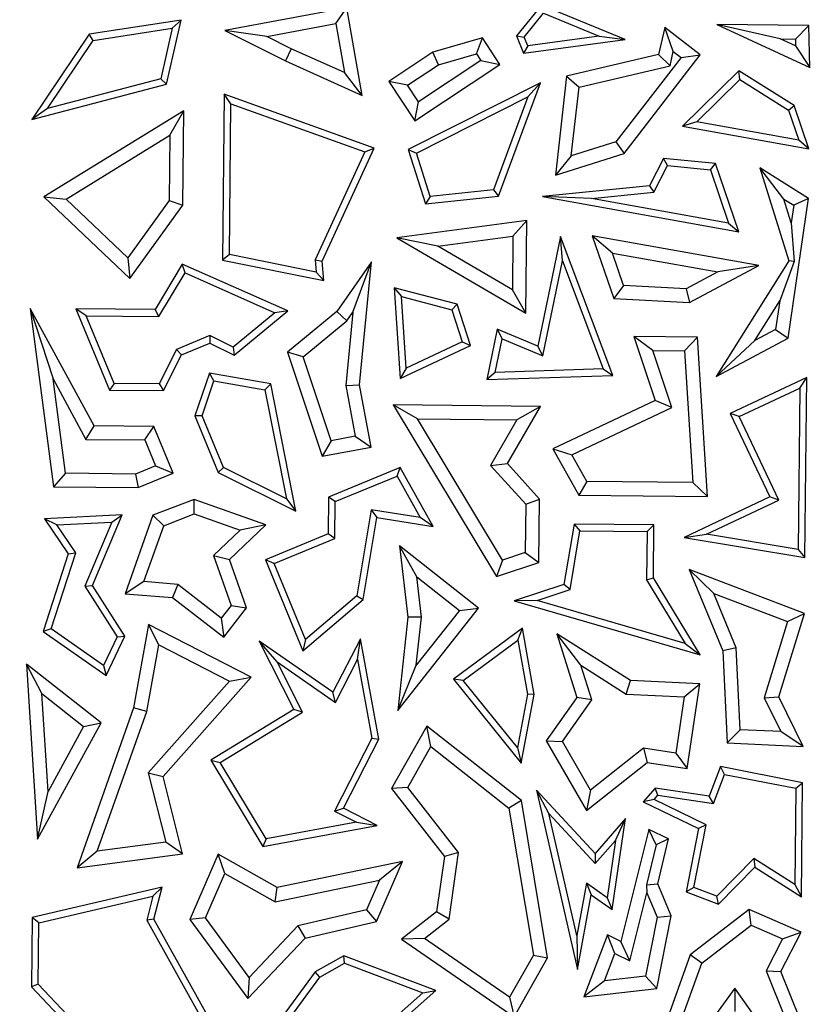
# Model space of a CAD drawing. Units: millimetres. Extents: x 0 to 420, y 0 to 297.
# Drawn here: x 172 to 176, y 151 to 156 of the extents above; entities that cross this region are included whole.
import ezdxf

# ---------------------------------------------------------------- set-up
doc = ezdxf.new("R2010")
doc.units = ezdxf.units.MM

msp = doc.modelspace()

# ---------------------------------------------------------------- linework, layer by layer
at = {"color": 7, "linetype": 'Continuous', "lineweight": 25}
for p, q in [((174.4956, 155.9135), (174.3653, 155.7533)), ((174.9294, 155.7352), (174.4956, 155.9135)), ((173.4854, 155.8997), (172.8531, 155.7808)), ((173.4284, 155.8172), (173.4854, 155.8997)), ((173.566, 155.4443), (173.4854, 155.8997)), ((174.406, 155.7474), (174.5064, 155.8709)), ((174.5064, 155.8709), (174.7945, 155.7525)), ((172.6261, 155.8357), (172.1503, 155.7628)), ((172.5506, 155.5025), (172.6261, 155.8357)), ((172.5802, 155.793), (172.6261, 155.8357)), ((173.0717, 155.7501), (173.4284, 155.8172)), ((173.4284, 155.8172), (173.4734, 155.5632)), ((175.8809, 155.8072), (175.4044, 155.8119)), ((175.7332, 155.7381), (175.4044, 155.8119)), ((175.4044, 155.8119), (175.8864, 155.5899)), ((175.8809, 155.8072), (175.8121, 155.7373)), ((175.8864, 155.5899), (175.8809, 155.8072)), ((172.1503, 155.7628), (171.8526, 155.3193)), ((172.171, 155.7303), (172.1503, 155.7628)), ((172.171, 155.7303), (172.5802, 155.793)), ((172.5802, 155.793), (172.5209, 155.5311)), ((173.0717, 155.7501), (172.8531, 155.7808)), ((172.8531, 155.7808), (173.1673, 155.6233)), ((174.3653, 155.7533), (174.406, 155.7474)), ((174.3653, 155.7533), (174.4027, 155.6638)), ((174.7945, 155.7525), (174.4248, 155.7024)), ((174.7945, 155.7525), (174.9294, 155.7352)), ((175.1346, 155.7962), (175.1028, 155.6568)), ((175.3181, 155.6547), (175.1346, 155.7962)), ((175.1789, 155.673), (175.1346, 155.7962)), ((171.9339, 155.3771), (172.171, 155.7303)), ((173.1975, 155.6871), (173.0717, 155.7501)), ((174.1886, 155.7426), (173.9315, 155.6685)), ((174.1584, 155.6605), (174.1886, 155.7426)), ((174.2792, 155.6059), (174.1886, 155.7426)), ((174.4027, 155.6638), (174.9294, 155.7352)), ((174.4248, 155.7024), (174.4027, 155.6638)), ((174.4248, 155.7024), (174.406, 155.7474)), ((175.7332, 155.7381), (175.8121, 155.7373)), ((175.813, 155.7014), (175.7332, 155.7381)), ((175.8121, 155.7373), (175.813, 155.7014)), ((175.813, 155.7014), (175.8864, 155.5899)), ((173.1975, 155.6871), (173.1673, 155.6233)), ((173.4734, 155.5632), (173.1975, 155.6871)), ((173.9315, 155.6685), (173.7032, 155.517)), ((173.9615, 155.6037), (173.9315, 155.6685)), ((173.9615, 155.6037), (174.1584, 155.6605)), ((174.1584, 155.6605), (174.1815, 155.6257)), ((175.1028, 155.6568), (174.6253, 155.5444)), ((174.9235, 155.1429), (175.3181, 155.6547)), ((175.1618, 155.5983), (175.1028, 155.6568)), ((175.1618, 155.5983), (175.1789, 155.673)), ((175.1789, 155.673), (175.2192, 155.6419)), ((175.2192, 155.6419), (175.3181, 155.6547)), ((173.1673, 155.6233), (173.566, 155.4443)), ((173.801, 155.4972), (173.9615, 155.6037)), ((173.8382, 155.3134), (174.2792, 155.6059)), ((174.1815, 155.6257), (173.858, 155.4112)), ((174.1815, 155.6257), (174.2792, 155.6059)), ((175.2192, 155.6419), (174.8812, 155.2035)), ((173.566, 155.4443), (173.4734, 155.5632)), ((174.6898, 155.4871), (175.1618, 155.5983)), ((175.5192, 155.5716), (175.2273, 155.2858)), ((175.8057, 155.3916), (175.5192, 155.5716)), ((175.524, 155.527), (175.5192, 155.5716)), ((171.8526, 155.3193), (172.5506, 155.5025)), ((172.5209, 155.5311), (171.9339, 155.3771)), ((172.5506, 155.5025), (172.5209, 155.5311)), ((173.801, 155.4972), (173.7032, 155.517)), ((173.7032, 155.517), (173.8382, 155.3134)), ((173.858, 155.4112), (173.801, 155.4972)), ((174.4896, 155.5092), (173.8046, 155.1635)), ((174.2725, 154.9229), (174.4896, 155.5092)), ((174.4253, 155.4373), (174.4896, 155.5092)), ((174.6253, 155.5444), (174.5674, 155.0313)), ((174.6253, 155.5444), (174.6898, 155.4871)), ((175.3008, 155.3084), (175.524, 155.527)), ((175.524, 155.527), (175.7764, 155.3684)), ((172.8498, 155.4514), (172.8413, 154.5901)), ((173.6268, 155.1716), (172.8498, 155.4514)), ((172.8846, 155.4014), (172.8498, 155.4514)), ((174.6496, 155.1309), (174.6898, 155.4871)), ((172.8768, 154.619), (172.8846, 155.4014)), ((172.8846, 155.4014), (173.5788, 155.1515)), ((173.8382, 155.3134), (173.858, 155.4112)), ((173.8473, 155.1456), (174.4253, 155.4373)), ((174.4253, 155.4373), (174.247, 154.9556)), ((171.9339, 155.3771), (171.8526, 155.3193)), ((172.6404, 155.3646), (171.9146, 154.9196)), ((172.5686, 155.2379), (172.6404, 155.3646)), ((172.6356, 154.8759), (172.6404, 155.3646)), ((175.7764, 155.3684), (175.8057, 155.3916)), ((175.7764, 155.3684), (175.8295, 155.2132)), ((175.8823, 155.1679), (175.8057, 155.3916)), ((175.3008, 155.3084), (175.2273, 155.2858)), ((175.8295, 155.2132), (175.3008, 155.3084)), ((175.2273, 155.2858), (175.8823, 155.1679)), ((172.0297, 154.9074), (172.5686, 155.2379)), ((172.5686, 155.2379), (172.5653, 154.8991)), ((174.8812, 155.2035), (174.6496, 155.1309)), ((174.8812, 155.2035), (174.9235, 155.1429)), ((175.8823, 155.1679), (175.8295, 155.2132)), ((173.5788, 155.1515), (173.3222, 154.5913)), ((173.358, 154.585), (173.6268, 155.1716)), ((173.5788, 155.1515), (173.6268, 155.1716)), ((173.8046, 155.1635), (173.8473, 155.1456)), ((173.8046, 155.1635), (173.8939, 154.8819)), ((173.9188, 154.9201), (173.8473, 155.1456)), ((174.5674, 155.0313), (174.9235, 155.1429)), ((174.6496, 155.1309), (174.5674, 155.0313)), ((175.1279, 155.1182), (175.0547, 154.9763)), ((175.1482, 155.0808), (175.1279, 155.1182)), ((175.3972, 155.0919), (175.1279, 155.1182)), ((175.3711, 155.059), (175.3972, 155.0919)), ((175.5185, 154.7372), (175.3972, 155.0919)), ((175.0773, 154.9431), (175.1482, 155.0808)), ((175.1482, 155.0808), (175.3711, 155.059)), ((175.3711, 155.059), (175.4657, 154.7825)), ((175.8797, 154.9104), (175.6278, 155.0687)), ((175.7518, 154.9075), (175.6278, 155.0687)), ((175.6278, 155.0687), (175.7776, 154.5867)), ((174.247, 154.9556), (173.9188, 154.9201)), ((174.247, 154.9556), (174.2725, 154.9229)), ((175.0547, 154.9763), (174.5002, 154.9206)), ((174.7543, 154.9107), (175.0773, 154.9431)), ((175.0547, 154.9763), (175.0773, 154.9431)), ((171.9146, 154.9196), (172.0297, 154.9074)), ((171.9146, 154.9196), (172.3598, 154.4951)), ((172.35, 154.6019), (172.0297, 154.9074)), ((172.5653, 154.8991), (172.35, 154.6019)), ((172.5653, 154.8991), (172.6356, 154.8759)), ((173.8939, 154.8819), (174.2725, 154.9229)), ((173.9188, 154.9201), (173.8939, 154.8819)), ((174.7543, 154.9107), (174.5002, 154.9206)), ((174.5002, 154.9206), (175.5185, 154.7372)), ((175.4657, 154.7825), (174.7543, 154.9107)), ((175.7518, 154.9075), (175.8033, 154.8751)), ((175.79, 154.7845), (175.7518, 154.9075)), ((175.7736, 154.1856), (175.8797, 154.9104)), ((175.8797, 154.9104), (175.8033, 154.8751)), ((172.3598, 154.4951), (172.6356, 154.8759)), ((175.8033, 154.8751), (175.79, 154.7845)), ((174.4185, 154.7957), (173.7457, 154.7053)), ((174.3472, 154.7149), (174.4185, 154.7957)), ((174.4138, 154.3146), (174.4185, 154.7957)), ((175.4657, 154.7825), (175.5185, 154.7372)), ((175.79, 154.7845), (175.8057, 154.5831)), ((173.9583, 154.6627), (173.7457, 154.7053)), ((173.7457, 154.7053), (174.4138, 154.3146)), ((173.9583, 154.6627), (174.3472, 154.7149)), ((174.3472, 154.7149), (174.3444, 154.4368)), ((174.5947, 154.713), (174.476, 154.1437)), ((174.6044, 154.587), (174.5947, 154.713)), ((174.8657, 153.9926), (174.5947, 154.713)), ((175.6228, 154.5625), (174.7585, 154.7171)), ((174.864, 154.6266), (174.7585, 154.7171)), ((174.7585, 154.7171), (174.8697, 154.3919)), ((174.3444, 154.4368), (173.9583, 154.6627)), ((172.35, 154.6019), (172.3598, 154.4951)), ((172.8768, 154.619), (172.8413, 154.5901)), ((172.8413, 154.5901), (173.3661, 154.4852)), ((173.3272, 154.5289), (172.8768, 154.619)), ((173.3222, 154.5913), (173.358, 154.585)), ((173.3222, 154.5913), (173.3272, 154.5289)), ((173.3661, 154.4852), (173.358, 154.585)), ((173.6138, 154.5824), (173.4336, 154.3243)), ((173.5173, 154.321), (173.6138, 154.5824)), ((173.5512, 153.9439), (173.6138, 154.5824)), ((174.5018, 154.0946), (174.6044, 154.587)), ((174.6044, 154.587), (174.8154, 154.0263)), ((174.864, 154.6266), (175.4096, 154.529)), ((174.921, 154.4597), (174.864, 154.6266)), ((175.7776, 154.5867), (175.4009, 153.9873)), ((175.8057, 154.5831), (175.7307, 154.3796)), ((175.8057, 154.5831), (175.7776, 154.5867)), ((172.6325, 154.5696), (172.4912, 154.3336)), ((173.1796, 154.3268), (172.6325, 154.5696)), ((172.6468, 154.5247), (172.6325, 154.5696)), ((173.3661, 154.4852), (173.3272, 154.5289)), ((175.4096, 154.529), (175.2463, 154.4421)), ((175.2621, 154.3706), (175.6228, 154.5625)), ((175.6228, 154.5625), (175.4096, 154.529)), ((172.5111, 154.2982), (172.6468, 154.5247)), ((172.6468, 154.5247), (173.1132, 154.3177)), ((174.0585, 154.3628), (173.7308, 154.4476)), ((173.7308, 154.4476), (173.7692, 154.4012)), ((173.7308, 154.4476), (173.7619, 153.9763)), ((174.4138, 154.3146), (174.3444, 154.4368)), ((174.921, 154.4597), (174.8697, 154.3919)), ((175.2463, 154.4421), (174.921, 154.4597)), ((175.2463, 154.4421), (175.2621, 154.3706)), ((173.7692, 154.4012), (174.0308, 154.3335)), ((173.7937, 154.0301), (173.7692, 154.4012)), ((174.8697, 154.3919), (175.2621, 154.3706)), ((175.6015, 154.1739), (175.7307, 154.3796)), ((175.7307, 154.3796), (175.709, 154.2312)), ((172.1753, 153.731), (171.8429, 154.3401)), ((171.8429, 154.3401), (171.9622, 153.9743)), ((171.8429, 154.3401), (171.9647, 153.4149)), ((172.4912, 154.3336), (172.0814, 154.3377)), ((172.1343, 154.3019), (172.0814, 154.3377)), ((172.0814, 154.3377), (172.255, 153.9164)), ((172.5111, 154.2982), (172.4912, 154.3336)), ((172.9015, 154.0973), (173.1796, 154.3268)), ((173.1796, 154.3268), (173.1132, 154.3177)), ((173.4336, 154.3243), (173.1775, 154.1126)), ((173.4336, 154.3243), (173.4859, 154.276)), ((174.0308, 154.3335), (174.0585, 154.3628)), ((174.0308, 154.3335), (174.0839, 154.166)), ((174.1268, 154.1471), (174.0585, 154.3628)), ((172.1343, 154.3019), (172.5111, 154.2982)), ((172.2787, 153.9514), (172.1343, 154.3019)), ((173.1132, 154.3177), (172.8967, 154.1391)), ((173.2597, 154.089), (173.4859, 154.276)), ((173.5173, 154.321), (173.48, 153.9408)), ((173.4859, 154.276), (173.5173, 154.321)), ((174.2656, 154.2321), (174.2114, 153.9718)), ((174.2656, 154.2321), (174.2914, 154.183)), ((174.476, 154.1437), (174.2656, 154.2321)), ((175.709, 154.2312), (175.6015, 154.1739)), ((175.709, 154.2312), (175.7736, 154.1856)), ((172.7762, 154.1993), (172.6022, 154.1276)), ((172.7762, 154.1993), (172.7748, 154.1606)), ((172.8967, 154.1391), (172.7762, 154.1993)), ((174.255, 154.0085), (174.2914, 154.183)), ((174.2914, 154.183), (174.5018, 154.0946)), ((175.0725, 154.1221), (174.9742, 154.1936)), ((174.9742, 154.1936), (175.085, 153.8623)), ((175.3036, 154.1903), (174.9742, 154.1936)), ((175.2373, 154.1204), (175.3036, 154.1903)), ((175.3561, 153.3653), (175.3036, 154.1903)), ((175.4009, 153.9873), (175.7736, 154.1856)), ((175.6015, 154.1739), (175.4009, 153.9873)), ((172.6022, 154.1276), (172.5131, 153.9491)), ((172.6022, 154.1276), (172.6279, 154.1)), ((172.6279, 154.1), (172.7748, 154.1606)), ((172.7748, 154.1606), (172.9015, 154.0973)), ((172.8967, 154.1391), (172.9015, 154.0973)), ((173.7619, 153.9763), (174.1268, 154.1471)), ((174.0839, 154.166), (173.7937, 154.0301)), ((174.0839, 154.166), (174.1268, 154.1471)), ((174.5018, 154.0946), (174.476, 154.1437)), ((175.0725, 154.1221), (175.2373, 154.1204)), ((175.1718, 153.8253), (175.0725, 154.1221)), ((175.2373, 154.1204), (175.2809, 153.4366)), ((172.5348, 153.9136), (172.6279, 154.1)), ((173.2597, 154.089), (173.1775, 154.1126)), ((173.1775, 154.1126), (173.3571, 153.5735)), ((173.4046, 153.6541), (173.2597, 154.089)), ((173.7937, 154.0301), (173.7619, 153.9763)), ((174.8154, 154.0263), (174.255, 154.0085)), ((174.8154, 154.0263), (174.8657, 153.9926)), ((171.9622, 153.9743), (172.1332, 153.6609)), ((172.0266, 153.4848), (171.9622, 153.9743)), ((172.7732, 154.0049), (172.6979, 153.7823)), ((173.0912, 153.9485), (172.7732, 154.0049)), ((172.7969, 153.9649), (172.7732, 154.0049)), ((174.255, 154.0085), (174.2114, 153.9718)), ((174.2114, 153.9718), (174.8657, 153.9926)), ((175.8705, 153.9826), (175.4743, 153.7957)), ((175.8347, 153.9268), (175.8705, 153.9826)), ((175.8612, 153.0479), (175.8705, 153.9826)), ((172.2787, 153.9514), (172.255, 153.9164)), ((172.255, 153.9164), (172.5348, 153.9136)), ((172.5131, 153.9491), (172.2787, 153.9514)), ((172.5131, 153.9491), (172.5348, 153.9136)), ((172.7355, 153.7835), (172.7969, 153.9649)), ((172.7969, 153.9649), (173.0612, 153.918)), ((173.0912, 153.9485), (173.0612, 153.918)), ((173.0612, 153.918), (173.1724, 153.3523)), ((173.2208, 153.2887), (173.0912, 153.9485)), ((173.48, 153.9408), (173.5512, 153.9439)), ((173.48, 153.9408), (173.5291, 153.6773)), ((173.6114, 153.6209), (173.5512, 153.9439)), ((175.5212, 153.7789), (175.8347, 153.9268)), ((175.8347, 153.9268), (175.8264, 153.0895)), ((173.852, 153.7679), (173.7264, 153.8396)), ((173.7264, 153.8396), (174.2626, 152.9501)), ((174.4894, 153.8321), (173.7264, 153.8396)), ((174.3182, 153.5354), (174.4894, 153.8321)), ((174.4894, 153.8321), (174.3679, 153.7627)), ((175.085, 153.8623), (174.5533, 153.6116)), ((174.6522, 153.5802), (175.1718, 153.8253)), ((175.1718, 153.8253), (175.085, 153.8623)), ((172.7355, 153.7835), (172.6979, 153.7823)), ((172.6979, 153.7823), (172.8185, 153.4895)), ((172.8461, 153.5152), (172.7355, 153.7835)), ((173.852, 153.7679), (174.3679, 153.7627)), ((174.2939, 153.0348), (173.852, 153.7679)), ((174.3679, 153.7627), (174.2314, 153.5262)), ((175.5212, 153.7789), (175.4743, 153.7957)), ((175.4743, 153.7957), (175.6788, 153.3621)), ((175.7258, 153.3453), (175.5212, 153.7789)), ((172.1332, 153.6609), (172.1753, 153.731)), ((172.4852, 153.7279), (172.1753, 153.731)), ((172.4378, 153.6578), (172.4852, 153.7279)), ((172.5852, 153.4852), (172.4852, 153.7279)), ((172.1332, 153.6609), (172.4378, 153.6578)), ((173.5291, 153.6773), (173.4046, 153.6541)), ((173.5291, 153.6773), (173.6114, 153.6209)), ((172.4378, 153.6578), (172.4931, 153.5235)), ((173.4046, 153.6541), (173.3571, 153.5735)), ((173.3571, 153.5735), (173.6114, 153.6209)), ((174.5533, 153.6116), (174.6522, 153.5802)), ((174.5533, 153.6116), (174.6894, 153.3719)), ((174.7307, 153.4421), (174.6522, 153.5802)), ((172.4931, 153.5235), (172.3905, 153.4812)), ((172.4931, 153.5235), (172.5852, 153.4852)), ((172.8461, 153.5152), (172.8185, 153.4895)), ((173.1724, 153.3523), (172.8461, 153.5152)), ((173.7624, 153.5145), (173.391, 153.3615)), ((173.7469, 153.47), (173.7624, 153.5145)), ((173.9333, 153.2094), (173.7624, 153.5145)), ((174.2314, 153.5262), (174.3182, 153.5354)), ((174.2314, 153.5262), (174.4138, 153.3243)), ((174.4846, 153.3511), (174.3182, 153.5354)), ((172.0266, 153.4848), (171.9647, 153.4149)), ((172.3905, 153.4812), (172.0266, 153.4848)), ((172.3905, 153.4812), (172.4041, 153.4105)), ((172.4041, 153.4105), (172.5852, 153.4852)), ((172.8185, 153.4895), (173.2208, 153.2887)), ((173.426, 153.3378), (173.7469, 153.47)), ((173.7469, 153.47), (173.867, 153.2556)), ((171.9647, 153.4149), (172.4041, 153.4105)), ((174.7307, 153.4421), (174.6894, 153.3719)), ((175.2809, 153.4366), (174.7307, 153.4421)), ((175.2809, 153.4366), (175.3561, 153.3653)), ((173.1724, 153.3523), (173.2208, 153.2887)), ((173.391, 153.3615), (173.3891, 153.1709)), ((173.426, 153.3378), (173.391, 153.3615)), ((174.6894, 153.3719), (175.3561, 153.3653)), ((175.6788, 153.3621), (175.2347, 153.1526)), ((175.7258, 153.3453), (175.6788, 153.3621)), ((172.6936, 153.3495), (172.4806, 153.2671)), ((173.0652, 153.218), (172.6936, 153.3495)), ((172.6947, 153.2743), (172.6936, 153.3495)), ((173.4241, 153.1472), (173.426, 153.3378)), ((174.4138, 153.3243), (174.4113, 153.0737)), ((174.4138, 153.3243), (174.4846, 153.3511)), ((174.4813, 153.0226), (174.4846, 153.3511)), ((175.3517, 153.1688), (175.7258, 153.3453)), ((172.321, 153.2687), (171.9175, 153.2492)), ((172.1671, 152.9029), (172.321, 153.2687)), ((172.2667, 153.2308), (172.321, 153.2687)), ((172.4806, 153.2671), (172.3367, 152.8602)), ((172.5363, 153.213), (172.4806, 153.2671)), ((172.5363, 153.213), (172.6947, 153.2743)), ((172.6947, 153.2743), (172.9334, 153.1898)), ((173.6129, 153.2959), (173.538, 152.8489)), ((173.5706, 152.8304), (173.6419, 153.2556)), ((173.867, 153.2556), (173.6129, 153.2959)), ((173.6129, 153.2959), (173.6419, 153.2556)), ((173.6419, 153.2556), (173.9333, 153.2094)), ((173.9333, 153.2094), (173.867, 153.2556)), ((171.9822, 153.217), (171.9175, 153.2492)), ((171.9175, 153.2492), (172.0416, 153.0673)), ((171.9822, 153.217), (172.2667, 153.2308)), ((172.0805, 153.0729), (171.9822, 153.217)), ((172.2667, 153.2308), (172.1274, 152.8995)), ((172.4337, 152.9231), (172.5363, 153.213)), ((172.877, 153.0386), (173.0652, 153.218)), ((173.0652, 153.218), (172.9334, 153.1898)), ((174.6643, 153.2219), (174.6119, 152.9086)), ((174.6643, 153.2219), (174.6941, 153.1863)), ((175.0786, 153.2178), (174.6643, 153.2219)), ((175.043, 153.1829), (175.0786, 153.2178)), ((175.0759, 152.9421), (175.0786, 153.2178)), ((172.9334, 153.1898), (172.7953, 153.0582)), ((173.3891, 153.1709), (173.0634, 153.0367)), ((173.4241, 153.1472), (173.3891, 153.1709)), ((174.6432, 152.8819), (174.6941, 153.1863)), ((174.6941, 153.1863), (175.043, 153.1829)), ((175.043, 153.1829), (175.0405, 152.9324)), ((175.2347, 153.1526), (175.3517, 153.1688)), ((175.2347, 153.1526), (175.8612, 153.0479)), ((175.8264, 153.0895), (175.3517, 153.1688)), ((173.1094, 153.0175), (173.4241, 153.1472)), ((174.1685, 152.7848), (173.7583, 153.1086)), ((173.848, 152.9479), (173.7583, 153.1086)), ((173.7583, 153.1086), (173.8014, 152.7387)), ((172.0416, 153.0673), (171.9117, 152.6648)), ((171.9533, 152.6788), (172.0805, 153.0729)), ((172.0416, 153.0673), (172.0805, 153.0729)), ((172.7953, 153.0582), (172.877, 153.0386)), ((172.7953, 153.0582), (172.8861, 152.8)), ((174.4113, 153.0737), (174.2939, 153.0348)), ((174.4113, 153.0737), (174.4813, 153.0226)), ((175.8264, 153.0895), (175.8612, 153.0479)), ((172.9653, 152.7871), (172.877, 153.0386)), ((173.1094, 153.0175), (173.0634, 153.0367)), ((173.0634, 153.0367), (173.2581, 152.5643)), ((173.2722, 152.6226), (173.1094, 153.0175)), ((174.2939, 153.0348), (174.2626, 152.9501)), ((174.2626, 152.9501), (174.4813, 153.0226)), ((173.848, 152.9479), (174.0695, 152.7732)), ((173.8724, 152.7391), (173.848, 152.9479)), ((175.8583, 152.7584), (175.2616, 152.9861)), ((175.389, 152.862), (175.2616, 152.9861)), ((175.2616, 152.9861), (175.4357, 152.5634)), ((172.1274, 152.8995), (172.1671, 152.9029)), ((172.1274, 152.8995), (172.2943, 152.6374)), ((172.3345, 152.64), (172.1671, 152.9029)), ((172.4337, 152.9231), (172.3367, 152.8602)), ((172.6091, 152.9088), (172.4337, 152.9231)), ((172.6091, 152.9088), (172.5824, 152.8402)), ((172.8348, 152.7339), (172.6091, 152.9088)), ((174.6119, 152.9086), (174.3536, 152.8226)), ((174.6432, 152.8819), (174.6119, 152.9086)), ((175.0405, 152.9324), (175.0759, 152.9421)), ((175.0405, 152.9324), (175.2406, 152.6028)), ((175.3177, 152.5438), (175.0759, 152.9421)), ((172.3367, 152.8602), (172.5824, 152.8402)), ((173.538, 152.8489), (173.2722, 152.6226)), ((173.538, 152.8489), (173.5706, 152.8304)), ((174.4723, 152.825), (174.6432, 152.8819)), ((175.389, 152.862), (175.7715, 152.7161)), ((175.5056, 152.5789), (175.389, 152.862)), ((172.5824, 152.8402), (172.8474, 152.6349)), ((172.8861, 152.8), (172.8348, 152.7339)), ((172.8861, 152.8), (172.9653, 152.7871)), ((173.2581, 152.5643), (173.5706, 152.8304)), ((174.4723, 152.825), (174.3536, 152.8226)), ((174.3536, 152.8226), (175.3177, 152.5438)), ((175.2406, 152.6028), (174.4723, 152.825)), ((172.8474, 152.6349), (172.9653, 152.7871)), ((173.7498, 152.2544), (174.1685, 152.7848)), ((174.0695, 152.7732), (173.8458, 152.4899)), ((174.0695, 152.7732), (174.1685, 152.7848)), ((175.7254, 152.3259), (175.8583, 152.7584)), ((175.7715, 152.7161), (175.8583, 152.7584)), ((172.4581, 152.7005), (172.3801, 152.268)), ((172.5106, 152.5944), (172.4581, 152.7005)), ((172.9899, 152.428), (172.4581, 152.7005)), ((172.8348, 152.7339), (172.8474, 152.6349)), ((173.8014, 152.7387), (173.7498, 152.2544)), ((173.8724, 152.7391), (173.8014, 152.7387)), ((173.8458, 152.4899), (173.8724, 152.7391)), ((175.7715, 152.7161), (175.6497, 152.3199)), ((171.9533, 152.6788), (171.9117, 152.6648)), ((171.9117, 152.6648), (172.2387, 152.4354)), ((172.2246, 152.4884), (171.9533, 152.6788)), ((172.2943, 152.6374), (172.2246, 152.4884)), ((172.2387, 152.4354), (172.3345, 152.64)), ((172.2943, 152.6374), (172.3345, 152.64)), ((174.3975, 152.6813), (174.0392, 152.4175)), ((174.3727, 152.6192), (174.3975, 152.6813)), ((174.4581, 152.3385), (174.3975, 152.6813)), ((174.9565, 152.4096), (174.5742, 152.653)), ((174.7, 152.4893), (174.5742, 152.653)), ((174.5742, 152.653), (174.679, 152.3218)), ((172.4485, 152.2499), (172.5106, 152.5944)), ((172.5106, 152.5944), (172.8768, 152.4067)), ((173.4139, 152.3489), (173.0306, 152.6148)), ((173.1251, 152.5063), (173.0306, 152.6148)), ((173.0306, 152.6148), (173.2106, 152.2598)), ((173.2722, 152.6226), (173.2581, 152.5643)), ((173.5566, 152.6271), (173.4139, 152.3489)), ((173.5407, 152.5188), (173.5566, 152.6271)), ((173.6525, 152.1056), (173.5566, 152.6271)), ((174.0897, 152.411), (174.3727, 152.6192)), ((174.3727, 152.6192), (174.4222, 152.3387)), ((175.2406, 152.6028), (175.3177, 152.5438)), ((175.5056, 152.5789), (175.4357, 152.5634)), ((175.4357, 152.5634), (175.4573, 152.0876)), ((175.5249, 152.155), (175.5056, 152.5789)), ((171.9048, 152.3421), (171.8246, 152.4954)), ((171.8246, 152.4954), (171.8816, 151.5876)), ((172.2111, 152.1902), (171.8246, 152.4954)), ((172.2246, 152.4884), (172.2387, 152.4354)), ((173.1251, 152.5063), (173.4269, 152.2969)), ((173.2568, 152.2467), (173.1251, 152.5063)), ((173.4269, 152.2969), (173.5407, 152.5188)), ((173.5407, 152.5188), (173.6157, 152.111)), ((173.7498, 152.2544), (173.8458, 152.4899)), ((174.7, 152.4893), (174.9344, 152.34)), ((174.7568, 152.3096), (174.7, 152.4893)), ((172.8768, 152.4067), (172.4562, 151.9319)), ((172.5336, 151.9129), (172.9899, 152.428)), ((172.8768, 152.4067), (172.9899, 152.428)), ((174.0897, 152.411), (174.0392, 152.4175)), ((174.0392, 152.4175), (174.3906, 151.9809)), ((174.3701, 152.0625), (174.0897, 152.411)), ((174.9344, 152.34), (174.9565, 152.4096)), ((175.3162, 152.3923), (174.9565, 152.4096)), ((175.235, 152.3256), (175.3162, 152.3923)), ((175.2514, 151.9542), (175.3162, 152.3923)), ((171.9367, 151.8354), (171.9048, 152.3421)), ((171.9048, 152.3421), (172.1206, 152.1718)), ((173.4269, 152.2969), (173.4139, 152.3489)), ((174.4222, 152.3387), (174.3701, 152.0625)), ((174.3906, 151.9809), (174.4581, 152.3385)), ((174.4581, 152.3385), (174.4222, 152.3387)), ((174.9344, 152.34), (175.235, 152.3256)), ((174.679, 152.3218), (174.5196, 152.097)), ((174.6034, 152.0931), (174.7568, 152.3096)), ((174.7568, 152.3096), (174.679, 152.3218)), ((175.235, 152.3256), (175.1919, 152.0342)), ((175.6497, 152.3199), (175.7254, 152.3259)), ((175.6497, 152.3199), (175.7356, 152.1449)), ((175.8515, 152.0688), (175.7254, 152.3259)), ((172.3801, 152.268), (172.0869, 151.4393)), ((172.1918, 151.5243), (172.4485, 152.2499)), ((172.4485, 152.2499), (172.3801, 152.268)), ((173.2106, 152.2598), (172.7814, 151.9968)), ((172.8296, 151.985), (173.2568, 152.2467)), ((173.2568, 152.2467), (173.2106, 152.2598)), ((171.8816, 151.5876), (172.2111, 152.1902)), ((172.1206, 152.1718), (172.2111, 152.1902)), ((172.1206, 152.1718), (171.9367, 151.8354)), ((173.9014, 152.1734), (173.7174, 151.8498)), ((173.9222, 152.0672), (173.9014, 152.1734)), ((174.3913, 151.7871), (173.9014, 152.1734)), ((175.5249, 152.155), (175.4573, 152.0876)), ((175.7356, 152.1449), (175.5249, 152.155)), ((175.8515, 152.0688), (175.7356, 152.1449)), ((173.6157, 152.111), (173.422, 151.7331)), ((173.4694, 151.7484), (173.6525, 152.1056)), ((173.6157, 152.111), (173.6525, 152.1056)), ((174.5196, 152.097), (174.6034, 152.0931)), ((174.5196, 152.097), (174.7289, 151.7359)), ((174.749, 151.8418), (174.6034, 152.0931)), ((175.4573, 152.0876), (175.8515, 152.0688)), ((173.802, 151.8559), (173.9222, 152.0672)), ((173.9222, 152.0672), (174.3262, 151.7486)), ((174.3701, 152.0625), (174.3906, 151.9809)), ((175.0235, 152.0592), (174.749, 151.8418)), ((175.1919, 152.0342), (175.0235, 152.0592)), ((175.0235, 152.0592), (175.0433, 151.9849)), ((175.1919, 152.0342), (175.2514, 151.9542)), ((172.7814, 151.9968), (172.8296, 151.985)), ((172.7814, 151.9968), (173.0501, 151.5498)), ((173.0678, 151.5889), (172.8296, 151.985)), ((174.7289, 151.7359), (175.0433, 151.9849)), ((175.0433, 151.9849), (175.2514, 151.9542)), ((172.4562, 151.9319), (172.5466, 151.5711)), ((172.4562, 151.9319), (172.5336, 151.9129)), ((175.4228, 151.9636), (175.3646, 151.8112)), ((175.3874, 151.7721), (175.4451, 151.9233)), ((175.8496, 151.88), (175.4228, 151.9636)), ((175.4451, 151.9233), (175.4228, 151.9636)), ((175.4451, 151.9233), (175.8141, 151.851)), ((172.6343, 151.5115), (172.5336, 151.9129)), ((175.8141, 151.851), (175.8496, 151.88)), ((175.8437, 151.2878), (175.8496, 151.88)), ((171.8816, 151.5876), (171.9367, 151.8354)), ((173.802, 151.8559), (173.7174, 151.8498)), ((173.7174, 151.8498), (173.9916, 151.498)), ((174.0656, 151.5178), (173.802, 151.8559)), ((174.5336, 151.721), (174.4696, 151.8423)), ((174.4696, 151.8423), (174.6827, 150.9118)), ((174.7733, 151.5133), (174.4696, 151.8423)), ((174.749, 151.8418), (174.7289, 151.7359)), ((175.0854, 151.8525), (175.023, 151.7808)), ((175.0993, 151.8148), (175.0854, 151.8525)), ((175.3646, 151.8112), (175.0854, 151.8525)), ((175.8141, 151.851), (175.8091, 151.3516)), ((174.3913, 151.7871), (174.3262, 151.7486)), ((174.5271, 150.9718), (174.3913, 151.7871)), ((175.0799, 151.7925), (175.023, 151.7808)), ((175.023, 151.7808), (175.3088, 151.6424)), ((175.0799, 151.7925), (175.0993, 151.8148)), ((175.3486, 151.6624), (175.0799, 151.7925)), ((175.0993, 151.8148), (175.3874, 151.7721)), ((175.3874, 151.7721), (175.3646, 151.8112)), ((173.422, 151.7331), (173.4694, 151.7484)), ((173.422, 151.7331), (173.5355, 151.6749)), ((173.6439, 151.659), (173.4694, 151.7484)), ((174.3262, 151.7486), (174.4534, 150.9849)), ((174.5336, 151.721), (174.7741, 151.4605)), ((174.6787, 151.087), (174.5336, 151.721)), ((173.5355, 151.6749), (173.0678, 151.5889)), ((173.5355, 151.6749), (173.6439, 151.659)), ((174.9316, 151.6949), (174.7733, 151.5133)), ((174.8615, 151.2218), (174.9316, 151.6949)), ((174.879, 151.581), (174.9316, 151.6949)), ((173.0501, 151.5498), (173.6439, 151.659)), ((175.0523, 151.6379), (174.9061, 151.0574)), ((175.0896, 151.558), (175.0523, 151.6379)), ((175.1539, 151.5887), (175.0523, 151.6379)), ((175.3088, 151.6424), (175.245, 151.315)), ((175.2853, 151.3374), (175.3486, 151.6624)), ((175.3486, 151.6624), (175.3088, 151.6424)), ((172.5466, 151.5711), (172.1918, 151.5243)), ((172.6343, 151.5115), (172.5466, 151.5711)), ((173.0678, 151.5889), (173.0501, 151.5498)), ((174.7741, 151.4605), (174.879, 151.581)), ((174.879, 151.581), (174.835, 151.2838)), ((175.1539, 151.5887), (175.0896, 151.558)), ((175.0994, 151.3556), (175.1539, 151.5887)), ((172.1918, 151.5243), (172.0869, 151.4393)), ((174.0656, 151.5178), (173.9916, 151.498)), ((174.0167, 151.1716), (174.0656, 151.5178)), ((175.0896, 151.558), (175.0393, 151.3508)), ((172.0869, 151.4393), (172.6343, 151.5115)), ((172.819, 151.5097), (172.6719, 151.1699)), ((173.1254, 151.336), (172.819, 151.5097)), ((172.8525, 151.4096), (172.819, 151.5097)), ((173.774, 151.4723), (173.1254, 151.336)), ((173.6389, 151.1603), (173.774, 151.4723)), ((173.774, 151.4723), (173.6551, 151.3753)), ((173.9916, 151.498), (173.9509, 151.2097)), ((174.7733, 151.5133), (174.7741, 151.4605)), ((175.597, 151.4867), (175.4038, 151.2921)), ((175.8091, 151.3516), (175.597, 151.4867)), ((175.597, 151.4867), (175.602, 151.4417)), ((175.4126, 151.251), (175.602, 151.4417)), ((175.602, 151.4417), (175.8437, 151.2878)), ((172.7528, 151.1791), (172.8525, 151.4096)), ((172.8525, 151.4096), (173.1138, 151.2615)), ((173.1138, 151.2615), (173.6551, 151.3753)), ((173.6551, 151.3753), (173.5883, 151.2209)), ((172.5279, 151.3388), (171.8539, 151.1808)), ((172.4796, 151.2912), (172.5279, 151.3388)), ((172.4858, 151.1718), (172.5279, 151.3388)), ((173.1138, 151.2615), (173.1254, 151.336)), ((174.7284, 151.3594), (174.6787, 151.087)), ((174.835, 151.2838), (174.7284, 151.3594)), ((174.7284, 151.3594), (174.7531, 151.2986)), ((175.0393, 151.3508), (175.0994, 151.3556)), ((175.0393, 151.3508), (175.0423, 151.3092)), ((175.1679, 151.1894), (175.0994, 151.3556)), ((175.2853, 151.3374), (175.245, 151.315)), ((175.245, 151.315), (175.4126, 151.251)), ((175.4038, 151.2921), (175.2853, 151.3374)), ((175.8091, 151.3516), (175.8437, 151.2878)), ((171.8888, 151.1528), (172.4796, 151.2912)), ((172.4796, 151.2912), (172.4482, 151.1668)), ((174.6827, 150.9118), (174.7531, 151.2986)), ((174.7531, 151.2986), (174.8615, 151.2218)), ((174.835, 151.2838), (174.8615, 151.2218)), ((174.9533, 150.9562), (175.0423, 151.3092)), ((175.0423, 151.3092), (175.0946, 151.1822)), ((175.4126, 151.251), (175.4038, 151.2921)), ((173.5883, 151.2209), (173.2324, 151.1375)), ((173.5883, 151.2209), (173.6389, 151.1603)), ((173.9509, 151.2097), (173.7699, 151.0687)), ((174.0167, 151.1716), (173.9509, 151.2097)), ((175.5728, 151.2218), (175.2669, 150.9875)), ((175.5828, 151.1406), (175.5728, 151.2218)), ((175.8419, 151.1054), (175.5728, 151.2218)), ((171.8539, 151.1808), (171.8503, 150.8218)), ((171.8888, 151.1528), (171.8539, 151.1808)), ((172.4858, 151.1718), (172.4482, 151.1668)), ((172.4482, 151.1668), (172.8115, 150.5167)), ((172.8657, 150.492), (172.4858, 151.1718)), ((172.7528, 151.1791), (172.6719, 151.1699)), ((172.6719, 151.1699), (172.9733, 150.7606)), ((172.98, 150.8704), (172.7528, 151.1791)), ((173.2691, 151.0736), (173.6389, 151.1603)), ((173.8891, 151.0721), (174.0167, 151.1716)), ((175.0946, 151.1822), (175.0348, 150.8769)), ((175.094, 150.8125), (175.1679, 151.1894)), ((175.0946, 151.1822), (175.1679, 151.1894)), ((171.8857, 150.8356), (171.8888, 151.1528)), ((173.2324, 151.1375), (172.98, 150.8704)), ((173.2324, 151.1375), (173.2691, 151.0736)), ((175.3262, 150.9441), (175.5828, 151.1406)), ((175.5828, 151.1406), (175.7448, 151.0706)), ((175.7371, 150.9013), (175.8419, 151.1054)), ((175.7448, 151.0706), (175.8419, 151.1054)), ((172.9733, 150.7606), (173.2691, 151.0736)), ((173.8891, 151.0721), (173.7699, 151.0687)), ((173.7699, 151.0687), (174.3531, 150.6659)), ((174.3299, 150.7677), (173.8891, 151.0721)), ((174.6787, 151.087), (174.6827, 150.9118)), ((174.8369, 151.0909), (174.7146, 150.7702)), ((174.9061, 151.0574), (174.8369, 151.0909)), ((174.8754, 150.9939), (174.8369, 151.0909)), ((174.9533, 150.9562), (174.9061, 151.0574)), ((175.7448, 151.0706), (175.6597, 150.9049)), ((173.4707, 150.9823), (173.3215, 150.8989)), ((173.9468, 150.803), (173.4707, 150.9823)), ((173.4736, 150.9436), (173.4707, 150.9823)), ((174.4534, 150.9849), (174.3299, 150.7677)), ((174.3531, 150.6659), (174.5271, 150.9718)), ((174.4534, 150.9849), (174.5271, 150.9718)), ((174.8217, 150.8531), (174.8754, 150.9939)), ((174.8754, 150.9939), (174.9533, 150.9562)), ((175.2669, 150.9875), (175.117, 150.5701)), ((175.3262, 150.9441), (175.2669, 150.9875)), ((173.3453, 150.8719), (173.4736, 150.9436)), ((173.4736, 150.9436), (173.8797, 150.7907)), ((175.1957, 150.5808), (175.3262, 150.9441)), ((175.6597, 150.9049), (175.7619, 150.6499)), ((175.6597, 150.9049), (175.7371, 150.9013)), ((175.8374, 150.6512), (175.7371, 150.9013)), ((172.98, 150.8704), (172.9733, 150.7606)), ((173.3215, 150.8989), (173.0574, 150.5394)), ((173.1231, 150.5693), (173.3453, 150.8719)), ((173.3453, 150.8719), (173.3215, 150.8989)), ((174.8217, 150.8531), (174.7146, 150.7702)), ((175.0348, 150.8769), (174.8217, 150.8531)), ((175.0348, 150.8769), (175.094, 150.8125)), ((171.8857, 150.8356), (171.8503, 150.8218)), ((171.8503, 150.8218), (172.2785, 150.3686)), ((172.2906, 150.4072), (171.8857, 150.8356)), ((173.63, 150.5224), (173.9468, 150.803)), ((173.8797, 150.7907), (173.9468, 150.803)), ((174.7146, 150.7702), (175.094, 150.8125)), ((175.4979, 150.8151), (175.2614, 150.4875)), ((175.4979, 150.8151), (175.4972, 150.6936)), ((175.7116, 150.5115), (175.4979, 150.8151)), ((173.8797, 150.7907), (173.6321, 150.5715)), ((174.3299, 150.7677), (174.3531, 150.6659))]:
    msp.add_line(p, q, dxfattribs=at)
for radius in [81.9443, 69, 52.45]:
    msp.add_circle((123.8025, 192.7211), radius, dxfattribs=at)
at = {"color": 8, "linetype": 'Continuous', "lineweight": 18}
for radius in [81.9424, 72.0372, 71.5379]:
    msp.add_circle((123.8025, 192.7211), radius, dxfattribs=at)
for radius, start, end in [(69.5, 311.311433, 309.268445), (80.723, 275.610805, 354.389195), (81.1236, 275.610805, 354.389195)]:
    msp.add_arc((123.8025, 192.7211), radius, start, end, dxfattribs=at)

doc.saveas('drawing.dxf')
